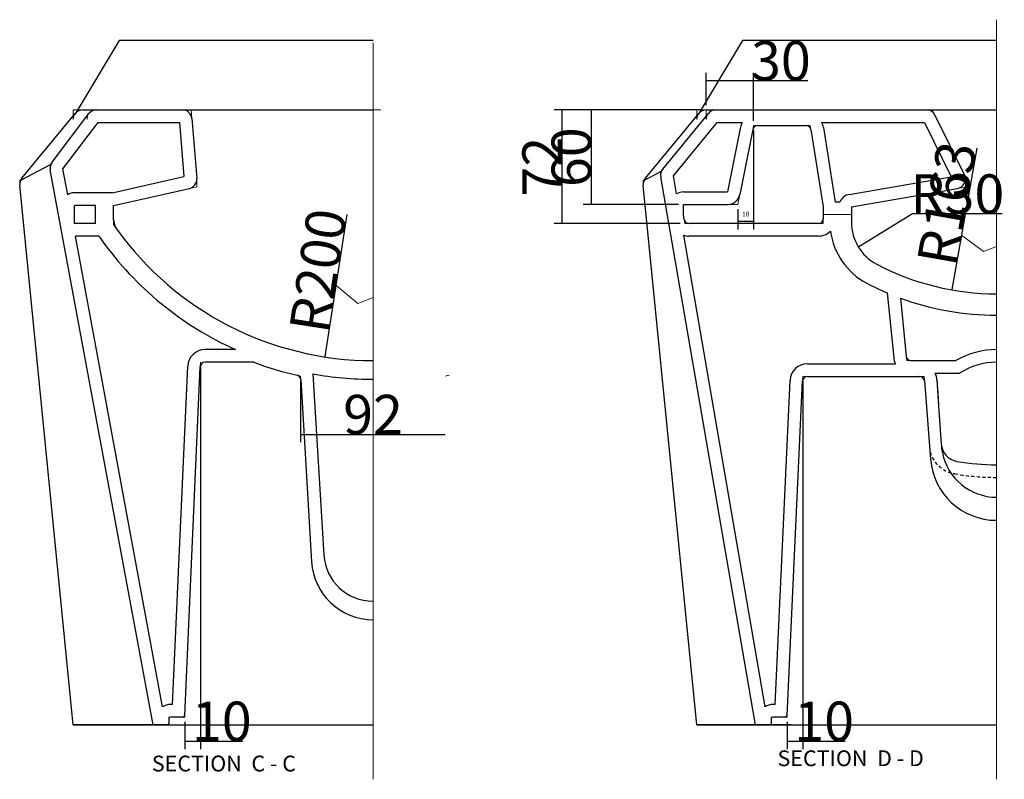
# Model space of a CAD drawing. Units: inches. Extents: x -13385 to 1083, y -5685 to 7252.
# Drawn here: x -12348 to -11723, y 3552 to 4034 of the extents above; entities that cross this region are included whole.
import ezdxf

# ---------------------------------------------------------------- set-up
doc = ezdxf.new("R2010")
doc.units = ezdxf.units.IN
doc.header["$MEASUREMENT"] = 0
doc.linetypes.add('HIDDEN', pattern=[3.5, 2, -1.5])
for name, color, linetype, lineweight in [('CENTER', 7, 'Continuous', 15), ('Dimension', 6, 'Continuous', 18), ('Hidden', 3, 'HIDDEN', 30), ('Refer', 4, 'Continuous', 18), ('画層1', 5, 'Continuous', 30)]:
    doc.layers.add(name, color=color, linetype=linetype, lineweight=lineweight)
doc.styles.add('SLDTEXTSTYLE2', font='txt', dxfattribs={"width": 0.907895})
doc.styles.add('style1', font='arial.ttf', dxfattribs={"height": 30})
doc.dimstyles.get("Standard").update_dxf_attribs({"dimtxt": 25, "dimasz": 0.18, "dimexe": 5, "dimexo": 3, "dimgap": 0.09, "dimtad": 1, "dimtoh": 1, "dimdec": 0, "dimzin": 0, "dimdsep": 46, "dimtxsty": 'style1', "dimcen": 20, "dimadec": 0, "dimazin": 0, "dimtfac": 1, "dimtdec": 0, "dimtofl": 0, "dimtmove": 0, "dimatfit": 3, "dimfxl": 0, "dimtolj": 1, "dimtzin": 0, "dimarcsym": 0})

# ---------------------------------------------------------------- blocks, each defined once
blk = doc.blocks.new('*D117')
at = {"layer": 'Defpoints', "color": 0, "transparency": 16777216}
for p in [(-12169.52, 3807.99), (-12077.52, 3807.99), (-12077.52, 3770.97)]:
    blk.add_point(p, dxfattribs=at)
at = {"layer": 'Dimension', "color": 0, "lineweight": -2, "transparency": 16777216}
for p, q in [((-12169.52, 3804.99), (-12169.52, 3765.97)), ((-12169.34, 3770.97), (-12077.7, 3770.97))]:
    blk.add_line(p, q, dxfattribs=at)
at = {"layer": 'Dimension', "color": 0, "transparency": 16777216}
for points in [[(-12169.34, 3771), (-12169.34, 3770.94), (-12169.52, 3770.97)], [(-12077.7, 3771), (-12077.7, 3770.94), (-12077.52, 3770.97)]]:
    blk.add_solid(points, dxfattribs=at)
at = {"layer": 'Dimension', "color": 0, "transparency": 16777216, "insert": (-12123.52, 3783.56), "char_height": 25, "attachment_point": 5, "style": 'SLDTEXTSTYLE2'}
blk.add_mtext('\\A1;92', dxfattribs=at)
blk = doc.blocks.new('*D118')
at = {"layer": 'Defpoints', "color": 0, "transparency": 16777216}
for p in [(-12123.52, 4017.75), (-12154.16, 3820.11)]:
    blk.add_point(p, dxfattribs=at)
at = {"layer": 'Dimension', "color": 0, "lineweight": -2, "transparency": 16777216}
blk.add_line((-12140.17, 3910.37), (-12154.13, 3820.29), dxfattribs=at)
at = {"layer": 'Dimension', "color": 0, "transparency": 16777216}
blk.add_solid([(-12154.16, 3820.3), (-12154.1, 3820.29), (-12154.16, 3820.11)], dxfattribs=at)
at = {"layer": 'Dimension', "color": 0, "transparency": 16777216, "insert": (-12158.42, 3874.82), "char_height": 25, "attachment_point": 5, "rotation": 81.18692, "style": 'SLDTEXTSTYLE2'}
blk.add_mtext('\\A1;R200', dxfattribs=at)
blk = doc.blocks.new('*D122')
at = {"layer": 'Defpoints', "color": 0, "transparency": 16777216}
for p in [(-11728.23, 4023.11), (-11756.61, 3862.6)]:
    blk.add_point(p, dxfattribs=at)
at = {"layer": 'Dimension', "color": 0, "lineweight": -2, "transparency": 16777216}
blk.add_line((-11740.71, 3952.53), (-11756.58, 3862.78), dxfattribs=at)
at = {"layer": 'Dimension', "color": 0, "transparency": 16777216}
blk.add_solid([(-11756.61, 3862.78), (-11756.55, 3862.77), (-11756.61, 3862.6)], dxfattribs=at)
at = {"layer": 'Dimension', "color": 0, "transparency": 16777216, "insert": (-11759.71, 3917.39), "char_height": 25, "attachment_point": 5, "rotation": 79.97325, "style": 'SLDTEXTSTYLE2'}
blk.add_mtext('\\A1;R163', dxfattribs=at)
blk = doc.blocks.new('*D123')
at = {"layer": 'Defpoints', "color": 0, "transparency": 16777216}
for p in [(-11790.23, 3905.45), (-11815.79, 3889.74)]:
    blk.add_point(p, dxfattribs=at)
at = {"layer": 'Dimension', "color": 0, "lineweight": -2, "transparency": 16777216}
for p, q in [((-11781.57, 3910.77), (-11815.64, 3889.83)), ((-11724.73, 3910.77), (-11781.57, 3910.77))]:
    blk.add_line(p, q, dxfattribs=at)
at = {"layer": 'Dimension', "color": 0, "transparency": 16777216}
blk.add_solid([(-11815.65, 3889.86), (-11815.62, 3889.81), (-11815.79, 3889.74)], dxfattribs=at)
at = {"layer": 'Dimension', "color": 0, "transparency": 16777216, "insert": (-11753.11, 3923.36), "char_height": 25, "attachment_point": 5, "style": 'SLDTEXTSTYLE2'}
blk.add_mtext('\\A1;R30', dxfattribs=at)
blk = doc.blocks.new('*D124')
at = {"layer": 'Defpoints', "color": 0, "transparency": 16777216}
for p in [(-11851.07, 3807.73), (-11861.07, 3591.73), (-11851.07, 3576.48)]:
    blk.add_point(p, dxfattribs=at)
at = {"layer": 'Dimension', "color": 0, "lineweight": -2, "transparency": 16777216}
for p, q in [((-11851.07, 3804.73), (-11851.07, 3571.48)), ((-11861.07, 3588.73), (-11861.07, 3571.48)), ((-11860.89, 3576.48), (-11851.25, 3576.48)), ((-11851.07, 3576.48), (-11824.23, 3576.48))]:
    blk.add_line(p, q, dxfattribs=at)
at = {"layer": 'Dimension', "color": 0, "transparency": 16777216}
for points in [[(-11860.89, 3576.51), (-11860.89, 3576.45), (-11861.07, 3576.48)], [(-11851.25, 3576.51), (-11851.25, 3576.45), (-11851.07, 3576.48)]]:
    blk.add_solid(points, dxfattribs=at)
at = {"layer": 'Dimension', "color": 0, "transparency": 16777216, "insert": (-11837.56, 3589.07), "char_height": 25, "attachment_point": 5, "style": 'SLDTEXTSTYLE2'}
blk.add_mtext('\\A1;10', dxfattribs=at)
blk = doc.blocks.new('*D125')
at = {"layer": 'Defpoints', "color": 0, "transparency": 16777216}
for p in [(-12232.9, 3816.73), (-12242.9, 3591.73), (-12232.9, 3576.48)]:
    blk.add_point(p, dxfattribs=at)
at = {"layer": 'Dimension', "color": 0, "lineweight": -2, "transparency": 16777216}
for p, q in [((-12232.9, 3813.73), (-12232.9, 3571.48)), ((-12242.9, 3588.73), (-12242.9, 3571.48)), ((-12242.72, 3576.48), (-12233.08, 3576.48)), ((-12232.9, 3576.48), (-12206.06, 3576.48))]:
    blk.add_line(p, q, dxfattribs=at)
at = {"layer": 'Dimension', "color": 0, "transparency": 16777216}
for points in [[(-12242.72, 3576.51), (-12242.72, 3576.45), (-12242.9, 3576.48)], [(-12233.08, 3576.51), (-12233.08, 3576.45), (-12232.9, 3576.48)]]:
    blk.add_solid(points, dxfattribs=at)
at = {"layer": 'Dimension', "color": 0, "transparency": 16777216, "insert": (-12219.39, 3589.07), "char_height": 25, "attachment_point": 5, "style": 'SLDTEXTSTYLE2'}
blk.add_mtext('\\A1;10', dxfattribs=at)
blk = doc.blocks.new('*D174')
at = {"layer": 'Defpoints', "color": 0, "transparency": 16777216}
for p in [(-11912.23, 3976.73), (-11985.27, 3916.73), (-11926.82, 3916.73)]:
    blk.add_point(p, dxfattribs=at)
at = {"layer": 'Dimension', "color": 0, "lineweight": -2, "transparency": 16777216}
for p, q in [((-11915.23, 3976.73), (-11990.27, 3976.73)), ((-11985.27, 3976.55), (-11985.27, 3916.91)), ((-11929.82, 3916.73), (-11990.27, 3916.73))]:
    blk.add_line(p, q, dxfattribs=at)
at = {"layer": 'Dimension', "color": 0, "transparency": 16777216}
for points in [[(-11985.3, 3976.55), (-11985.24, 3976.55), (-11985.27, 3976.73)], [(-11985.3, 3916.91), (-11985.24, 3916.91), (-11985.27, 3916.73)]]:
    blk.add_solid(points, dxfattribs=at)
at = {"layer": 'Dimension', "color": 0, "transparency": 16777216, "insert": (-11997.86, 3946.73), "char_height": 25, "attachment_point": 5, "rotation": 90, "style": 'SLDTEXTSTYLE2'}
blk.add_mtext('\\A1;60', dxfattribs=at)
blk = doc.blocks.new('*D175')
at = {"layer": 'Defpoints', "color": 0, "transparency": 16777216}
for p in [(-11882.27, 3966.73), (-11892.28, 3916.73), (-11892.28, 3905.89)]:
    blk.add_point(p, dxfattribs=at)
at = {"layer": 'Dimension', "color": 0, "lineweight": -2, "transparency": 16777216}
for p, q in [((-11882.27, 3963.73), (-11882.27, 3900.89)), ((-11892.28, 3913.73), (-11892.28, 3900.89)), ((-11882.45, 3905.89), (-11892.1, 3905.89))]:
    blk.add_line(p, q, dxfattribs=at)
at = {"layer": 'Dimension', "color": 0, "transparency": 16777216}
for points in [[(-11892.1, 3905.92), (-11892.1, 3905.86), (-11892.28, 3905.89)], [(-11882.45, 3905.92), (-11882.45, 3905.86), (-11882.27, 3905.89)]]:
    blk.add_solid(points, dxfattribs=at)
at = {"layer": 'Dimension', "color": 0, "transparency": 16777216, "insert": (-11887.25, 3910.65), "char_height": 3, "attachment_point": 5, "style": 'SLDTEXTSTYLE2'}
blk.add_mtext('\\A1;10', dxfattribs=at)
blk = doc.blocks.new('*D176')
at = {"layer": 'Defpoints', "color": 0, "transparency": 16777216}
for p in [(-11882.27, 3995.28), (-11912.3, 3976.73), (-11882.27, 3966.73)]:
    blk.add_point(p, dxfattribs=at)
at = {"layer": 'Dimension', "color": 0, "lineweight": -2, "transparency": 16777216}
for p, q in [((-11912.3, 3979.73), (-11912.3, 4000.28)), ((-11912.12, 3995.28), (-11882.45, 3995.28)), ((-11882.27, 3969.73), (-11882.27, 4000.28)), ((-11882.27, 3995.28), (-11847.86, 3995.28))]:
    blk.add_line(p, q, dxfattribs=at)
at = {"layer": 'Dimension', "color": 0, "transparency": 16777216}
for points in [[(-11912.12, 3995.31), (-11912.12, 3995.25), (-11912.3, 3995.28)], [(-11882.45, 3995.31), (-11882.45, 3995.25), (-11882.27, 3995.28)]]:
    blk.add_solid(points, dxfattribs=at)
at = {"layer": 'Dimension', "color": 0, "transparency": 16777216, "insert": (-11864.97, 4007.87), "char_height": 25, "attachment_point": 5, "style": 'SLDTEXTSTYLE2'}
blk.add_mtext('\\A1;30', dxfattribs=at)
blk = doc.blocks.new('*D177')
at = {"layer": 'Defpoints', "color": 0, "transparency": 16777216}
for p in [(-11918.23, 3976.73), (-12003.77, 3904.73), (-11925.86, 3904.73)]:
    blk.add_point(p, dxfattribs=at)
at = {"layer": 'Dimension', "color": 0, "lineweight": -2, "transparency": 16777216}
for p, q in [((-11921.23, 3976.73), (-12008.77, 3976.73)), ((-12003.77, 3976.55), (-12003.77, 3904.91)), ((-11928.86, 3904.73), (-12008.77, 3904.73))]:
    blk.add_line(p, q, dxfattribs=at)
at = {"layer": 'Dimension', "color": 0, "transparency": 16777216}
for points in [[(-12003.8, 3976.55), (-12003.74, 3976.55), (-12003.77, 3976.73)], [(-12003.8, 3904.91), (-12003.74, 3904.91), (-12003.77, 3904.73)]]:
    blk.add_solid(points, dxfattribs=at)
at = {"layer": 'Dimension', "color": 0, "transparency": 16777216, "insert": (-12016.36, 3940.73), "char_height": 25, "attachment_point": 5, "rotation": 90, "style": 'SLDTEXTSTYLE2'}
blk.add_mtext('\\A1;72', dxfattribs=at)

msp = doc.modelspace()

# ---------------------------------------------------------------- linework, layer by layer
at = {"color": 0}
for p, q in [((-12284.5156048, 4020.7318269), (-12312.6607006, 3973.8185696)), ((-12123.5156048, 4020.7318269), (-12284.5156048, 4020.7318269)), ((-11889.2292342, 4020.7318281), (-11917.37433, 3973.8185709)), ((-11728.2292342, 4020.7318281), (-11889.2292342, 4020.7318281))]:
    msp.add_line(p, q, dxfattribs=at)
at = {"layer": 'CENTER', "color": 0}
for p, q in [((-11728.2292342, 4033.9128247), (-11728.2292342, 3552.2897463)), ((-12123.5156048, 4019.16282), (-12123.5156048, 3552.2897451)), ((-12123.5156048, 3981.2010651), (-12123.5156048, 3974.9898074))]:
    msp.add_line(p, q, dxfattribs=at)
at = {"layer": 'Dimension', "color": 0}
for p, q in [((-11750.4570219, 3897.3941051), (-11736.447539, 3886.8385507)), ((-11736.447539, 3886.8385507), (-11728.2292342, 3890.1240039)), ((-12147.1077284, 3865.5872746), (-12133.1477539, 3853.9906614)), ((-12133.1477539, 3853.9906614), (-12123.5156048, 3857.8413301))]:
    msp.add_line(p, q, dxfattribs=at)
at = {"layer": 'Hidden', "color": 0}
msp.add_line((-11766.0597544, 3805.4661873), (-11764.9635853, 3789.0832797), dxfattribs=at)
for centre, radius, start, end in [((-11751.3712634, 3765.6860754), 20, 197.4229163455, 260.3461213545), ((-11728.2292342, 3901.7318269), 158, 260.3461213545, 270)]:
    msp.add_arc(centre, radius, start, end, dxfattribs=at)
at = {"layer": 'Refer', "color": 0}
for p, q in [((-12313.5156048, 3976.7318256), (-12307.5156048, 3976.7318256)), ((-12313.5156048, 3976.7318256), (-12313.5156048, 3970.7318256)), ((-12238.9168798, 3976.7318256), (-12238.4565391, 3971.2323093)), ((-12128.5156048, 3976.7318256), (-12118.5156048, 3976.7318256)), ((-11918.2292342, 3976.7318269), (-11918.2292342, 3970.7318269)), ((-11918.2292342, 3976.7318269), (-11912.2292342, 3976.7318269)), ((-11912.3042917, 3970.7318269), (-11912.3042917, 3976.7318269)), ((-11769.0012101, 3976.7318269), (-11767.3518379, 3973.3826176)), ((-11882.266096, 3966.7318269), (-11882.7488981, 3964.3208984)), ((-11882.266096, 3966.7318269), (-11879.7937841, 3966.7318269)), ((-11848.9102236, 3966.7318269), (-11846.3490403, 3966.7318269)), ((-11846.3490403, 3966.7318269), (-11845.9473504, 3964.2023398)), ((-12328.2209618, 3941.900624), (-12327.0014905, 3943.5084597)), ((-12328.2209618, 3941.900624), (-12328.2209618, 3939.8826433)), ((-11941.2151124, 3937.5365667), (-11939.8589363, 3939.1941866)), ((-12347.5156048, 3931.7318256), (-12346.1413688, 3933.3953687)), ((-12235.2619218, 3932.8167424), (-12235.2619218, 3928.0175284)), ((-11952.2292342, 3931.7318269), (-11950.8549982, 3933.3953699)), ((-11941.2151124, 3937.5365667), (-11941.2151124, 3935.3948578)), ((-11748.0477773, 3932.7865877), (-11748.0477773, 3927.7318269)), ((-12347.0022569, 3932.0023738), (-12347.5156048, 3931.7318256)), ((-12347.5156048, 3931.7318256), (-12347.5156048, 3929.5740722)), ((-12239.9439134, 3926.9632944), (-12235.2619218, 3928.0175284)), ((-11951.7158863, 3932.0023751), (-11952.2292342, 3931.7318269)), ((-11952.2292342, 3931.7318269), (-11952.2292342, 3929.5740734)), ((-11753.0291626, 3926.8736846), (-11748.0477773, 3927.7318269)), ((-11890.9914069, 3923.1609695), (-11892.2788791, 3916.7318269)), ((-11898.8356664, 3916.7318269), (-11892.2788791, 3916.7318269)), ((-11820.2327438, 3910.2965362), (-11838.1809664, 3910.2965362)), ((-11838.1809664, 3907.7318269), (-11838.1809664, 3904.7318269)), ((-12287.9574648, 3907.0840078), (-12287.9574648, 3903.9163355)), ((-11925.8585254, 3904.7318269), (-11926.2885736, 3907.2211133)), ((-11925.8585254, 3904.7318269), (-11923.3323646, 3904.7318269)), ((-11838.1809664, 3904.7318269), (-11841.1809664, 3904.7318269)), ((-11785.5024239, 3820.4295752), (-11785.2292342, 3817.7318269)), ((-12233.0252827, 3813.8650287), (-12232.8978694, 3816.7318269)), ((-11785.2292342, 3817.7318269), (-11782.5176887, 3817.7318269)), ((-12169.5156048, 3807.9878947), (-12169.3804544, 3805.7354879)), ((-11851.2015591, 3804.8705672), (-11851.0690934, 3807.7318269)), ((-11851.0690934, 3807.7318269), (-11848.2047689, 3807.7318269)), ((-11777.035214, 3807.7318269), (-11774.2292342, 3807.7318269)), ((-11774.2292342, 3807.7318269), (-11774.0119074, 3804.9669062)), ((-12252.8978694, 3590.7318269), (-12252.8978694, 3591.7318269)), ((-12251.8978694, 3591.7318269), (-12252.8978694, 3591.7318269)), ((-12243.8544122, 3591.7318269), (-12242.8978694, 3591.7318269)), ((-12242.8978694, 3591.7318269), (-12242.8553984, 3592.6874263)), ((-11870.0690934, 3591.7318294), (-11871.0690934, 3591.7318294)), ((-11871.0690934, 3590.7318294), (-11871.0690934, 3591.7318294)), ((-11862.0256361, 3591.7318294), (-11861.0690934, 3591.7318294)), ((-11861.0690934, 3591.7318294), (-11861.0249381, 3592.6855826)), ((-12252.8978694, 3587.7318256), (-12252.8978694, 3586.7318269)), ((-11871.0690934, 3587.7318281), (-11871.0690934, 3586.7318294))]:
    msp.add_line(p, q, dxfattribs=at)
for centre, radius, start, end in [((-12307.5156048, 3970.7318256), 6, 140.4402354436, 180), ((-12298.8232418, 3970.7318256), 6, 142.8213155814, 180), ((-11912.2292342, 3970.7318269), 6, 140.4402354436, 180), ((-11906.3042917, 3970.7318269), 6, 140.711802271, 180), ((-12123.5156048, 4017.7533887), 200, 214.6934313937, 215.6244874977), ((-12123.5156048, 4017.7533887), 214.75, 257.0333833146, 257.6312524662), ((-12123.5156048, 4017.7533887), 214.75, 282.3687475338, 282.9666166854)]:
    msp.add_arc(centre, radius, start, end, dxfattribs=at)
at = {"layer": '画層1', "color": 0}
for p, q in [((-12307.5156048, 3976.7318256), (-12123.5156048, 3976.7318256)), ((-11912.2292342, 3976.7318269), (-11728.2292342, 3976.7318269)), ((-12346.1413688, 3933.3953687), (-12312.1413688, 3974.5531221)), ((-12327.0014905, 3943.5084597), (-12303.6037705, 3974.3576421)), ((-12238.4565391, 3971.2323093), (-12235.2828319, 3933.3172261)), ((-11950.8549982, 3933.3953699), (-11916.8549982, 3974.5531233)), ((-11939.8589363, 3939.1941866), (-11910.9481157, 3974.5311556)), ((-11767.3518379, 3973.3826176), (-11748.6650913, 3935.4373785)), ((-12320.0934563, 3939.3780951), (-12297.8299694, 3968.7318256)), ((-12297.8299694, 3968.7318256), (-12246.2752121, 3968.7318256)), ((-12246.2752121, 3968.7318256), (-12243.4002168, 3934.3853408)), ((-11933.0888201, 3934.8353187), (-11905.3565076, 3968.7318269)), ((-11905.3565076, 3968.7318269), (-11889.591743, 3968.7318269)), ((-11890.5931576, 3965.8917558), (-11898.8356664, 3924.7318269)), ((-11882.7488981, 3964.3208984), (-11890.9914069, 3923.1609695)), ((-11879.7937841, 3966.7318269), (-11848.9102236, 3966.7318269)), ((-11845.9473504, 3964.2023398), (-11838.1809664, 3915.2965362)), ((-11839.1122646, 3968.7318269), (-11773.9789618, 3968.7318269)), ((-11838.0463551, 3965.4570408), (-11830.5571297, 3918.2965362)), ((-11773.9789618, 3968.7318269), (-11757.0240866, 3934.3033194)), ((-12328.2209618, 3941.900624), (-12347.0022569, 3932.0023738)), ((-12262.8978694, 3586.7318256), (-12328.1205734, 3938.7896734)), ((-12317.0497671, 3922.9489286), (-12320.0934563, 3939.3780951)), ((-12288.8470006, 3924.1521857), (-12243.4002168, 3934.3853408)), ((-11941.2151124, 3937.5365667), (-11951.7158863, 3932.0023751)), ((-11881.0690934, 3586.7318281), (-11941.1275304, 3934.3734307)), ((-11931.1260438, 3923.4740057), (-11933.0888201, 3934.8353187)), ((-11821.5908967, 3923.1804071), (-11757.0240866, 3934.3033194)), ((-12313.5156048, 3586.7318256), (-12347.4862655, 3928.9814425)), ((-12287.9574648, 3916.1521857), (-12239.9439134, 3926.9632944)), ((-11918.2292342, 3586.7318269), (-11952.199895, 3928.9814437)), ((-11820.2327438, 3915.2965362), (-11753.0291626, 3926.8736846)), ((-12288.8470006, 3924.1521857), (-12312.8302547, 3924.1521857)), ((-11926.8198825, 3924.7318269), (-11898.8356664, 3924.7318269)), ((-12299.5408118, 3916.1521857), (-12312.8302547, 3916.1521857)), ((-12312.8302547, 3904.7318256), (-12312.8302547, 3916.1521857)), ((-12299.5408118, 3904.7318256), (-12299.5408118, 3916.1521857)), ((-12287.9574648, 3907.0840078), (-12287.9574648, 3916.1521857)), ((-11926.8198825, 3916.7318269), (-11898.8356664, 3916.7318269)), ((-11926.8198825, 3910.2965362), (-11926.8198825, 3916.7318269)), ((-11838.1809664, 3915.2965362), (-11838.1809664, 3907.7318269)), ((-11827.6489423, 3918.2965362), (-11830.5571297, 3918.2965362)), ((-11820.2327438, 3915.2965362), (-11820.2327438, 3905.4479343)), ((-11926.2885736, 3907.2211133), (-11926.8198825, 3910.2965362)), ((-12299.5408118, 3904.7318256), (-12312.8302547, 3904.7318256)), ((-11841.1809664, 3904.7318269), (-11923.3323646, 3904.7318269)), ((-12256.8901139, 3598.2203177), (-12312.1927518, 3896.7318256)), ((-12297.1863608, 3896.7318256), (-12312.1927518, 3896.7318256)), ((-11874.9481589, 3598.2945484), (-11926.591396, 3897.2256994)), ((-11841.1809664, 3896.7318269), (-11923.3323646, 3896.7318269)), ((-11797.6231852, 3860.7180633), (-11793.4617176, 3819.6235708)), ((-11789.2450667, 3857.3881728), (-11785.5024239, 3820.4295752)), ((-12210.7979495, 3824.7318269), (-12230.0282413, 3824.7318269)), ((-12250.5502112, 3599.7318269), (-12241.0173931, 3814.2202336)), ((-12242.8553984, 3592.6874263), (-12233.0252827, 3813.8650287)), ((-12199.0662115, 3816.7318269), (-12230.0282413, 3816.7318269)), ((-11848.2047689, 3815.7318269), (-11792.3156477, 3815.7318269)), ((-11782.5176887, 3817.7318269), (-11754.0168281, 3817.7318269)), ((-12161.5837562, 3809.3634972), (-12154.6895279, 3694.464738)), ((-11848.2047689, 3807.7318269), (-11777.035214, 3807.7318269)), ((-11767.2372551, 3809.7318269), (-11751.7451862, 3809.7318269)), ((-12169.3804544, 3805.7354879), (-12162.4455876, 3690.1594511)), ((-11868.7072918, 3599.7318294), (-11859.1929995, 3805.2405412)), ((-11861.0249381, 3592.6855826), (-11851.2015591, 3804.8705672)), ((-11774.0119074, 3804.9669062), (-11770.1000903, 3755.1991604)), ((-11766.0597544, 3805.4661873), (-11764.9635853, 3789.0832797)), ((-11764.9635853, 3789.0832797), (-11763.3444921, 3764.884955)), ((-12250.5502112, 3599.7318269), (-12251.8978694, 3599.7318269)), ((-11868.7072918, 3599.7318294), (-11870.0690934, 3599.7318294)), ((-12252.8978694, 3590.7318269), (-12252.8978694, 3587.7318256)), ((-12243.8544122, 3591.7318269), (-12251.8978694, 3591.7318269)), ((-11871.0690934, 3590.7318294), (-11871.0690934, 3587.7318281)), ((-11862.0256361, 3591.7318294), (-11870.0690934, 3591.7318294)), ((-12253.8962907, 3586.7318269), (-12313.5156049, 3586.7318269)), ((-12313.5156048, 3586.7318256), (-12123.5156048, 3586.7318256)), ((-11858.6099201, 3586.7318281), (-11918.2292343, 3586.7318281)), ((-11918.2292342, 3586.7318269), (-11728.2292342, 3586.7318269))]:
    msp.add_line(p, q, dxfattribs=at)
for centre, radius, start, end in [((-12307.5156048, 3970.7318256), 6, 90, 140.4402354436), ((-12298.8232418, 3970.7318256), 6, 90, 142.8213155814), ((-12244.435629, 3970.7318256), 6, 4.7848269198, 90), ((-11912.2292342, 3970.7318269), 6, 90, 140.4402354436), ((-11906.3042917, 3970.7318269), 6, 90, 140.711802271), ((-11772.7345239, 3970.7318269), 6, 26.2186862518, 90), ((-11879.7937841, 3963.7318269), 11, 152.9643082106, 168.9841411426), ((-11879.8073008, 3963.7318269), 3, 89.7418519426, 168.675983215), ((-11848.9102236, 3963.7318269), 3, 9.0233883412, 90), ((-11848.9102236, 3963.7318269), 11, 9.0233883412, 27.0356917894), ((-12322.2209618, 3939.8826433), 6, 142.8213155814, 190.4956948888), ((-11935.2151124, 3935.3948578), 6, 140.711802271, 189.8016492655), ((-12341.5156048, 3929.5740722), 6, 140.4402354436, 185.668439206), ((-12241.2619218, 3932.8167424), 6, 282.6895375227, 4.7848269198), ((-11946.2292342, 3929.5740734), 6, 140.4402354436, 185.668439206), ((-11754.0477773, 3932.7865877), 6, 279.7743955044, 26.2186862518), ((-12312.8302547, 3916.1521857), 8, 90, 121.8325849899), ((-11926.8198825, 3916.7318269), 8, 90, 122.5659587278), ((-11898.8356664, 3924.7318269), 8, 270, 348.675983215), ((-11820.2327438, 3915.2965362), 8, 99.7743955044, 157.975687163), ((-11841.1809664, 3907.7318269), 3, 270, 0), ((-12277.9574648, 3907.0840078), 10, 180, 215.6244874977), ((-12123.5156048, 4017.7533887), 200, 215.6244874977, 270), ((-11923.3323646, 3907.7318269), 3, 189.8016492655, 270), ((-11790.2327438, 3905.4479343), 30, 180, 242.2126193062), ((-12277.9574648, 3907.0840078), 21.838455, 208.296508099, 215.6244874977), ((-11923.3323646, 3907.7318269), 11, 252.765957476, 270), ((-11841.1809664, 3907.7318269), 11, 270, 314.4753139711), ((-11790.2327438, 3905.4479343), 43.5982499, 187.3336394978, 242.2126193062), ((-12123.5156048, 4017.7533887), 211.838455, 215.6244874977, 245.6680114101), ((-11728.2292342, 4023.110863), 163, 242.2126193062, 270), ((-11728.2292342, 4023.110863), 176.5982499, 242.2126193062, 246.8619348707), ((-11728.2292342, 4023.110863), 176.5982499, 249.7872862366, 270), ((-12230.0282413, 3813.7318269), 11, 90, 177.4551956202), ((-11782.5176887, 3820.7318269), 3, 185.7823923224, 270), ((-11728.2292342, 3773.7318269), 51, 90, 120.3737861998), ((-12230.0282413, 3813.7318269), 3, 90, 177.4551956202), ((-12123.5156048, 4017.7533887), 214.75, 249.4021055696, 257.0333833146), ((-11848.2047689, 3804.7318269), 11, 90, 177.349310286), ((-11782.5176887, 3820.7318269), 11, 185.7823923224, 207.0356917894), ((-11728.2292342, 3773.7318269), 43, 90, 123.1534084156), ((-12172.3750685, 3805.5558032), 3, 3.4337808283, 77.0333833146), ((-12123.5156048, 4017.7533887), 211.838455, 259.6474990986, 270), ((-11848.2047689, 3804.7318269), 3, 90, 177.349310286), ((-11777.0026828, 3804.7318269), 3, 4.4942911322, 90), ((-11777.035214, 3804.7318269), 11, 3.8279155466, 27.0356917894), ((-11751.3712634, 3765.6860754), 12, 183.8279155466, 260.3461213545), ((-11725.4125887, 3767.1725565), 38, 183.5867413022, 191.8120676854), ((-11728.2292342, 3766.1398377), 35, 191.101128864, 270), ((-11728.2292342, 3758.4902705), 42, 184.4942911322, 270), ((-11728.2292342, 3901.7318269), 150, 260.3461213545, 270), ((-12123.5156048, 3692.4953526), 39, 183.3492069241, 270), ((-12123.7451825, 3696.3214802), 31, 183.4337808283, 270.4243211553), ((-12251.8978694, 3590.7318269), 9, 90, 123.6896289422), ((-11870.0690934, 3590.7318294), 9, 90, 122.8279636738), ((-12251.8978694, 3590.7318269), 1, 90, 180), ((-12243.8544122, 3592.7318269), 1, 270, 357.4551956202), ((-11870.0690934, 3590.7318294), 1, 90, 180), ((-11862.0238682, 3592.7318294), 1, 270, 357.349310286), ((-12253.8978694, 3587.7318256), 1, 269.9095449636, 0), ((-11872.0690934, 3587.7318281), 1, 269.9095449636, 0)]:
    msp.add_arc(centre, radius, start, end, dxfattribs=at)

# ---------------------------------------------------------------- texts
at = {"layer": 'Dimension', "color": 0, "char_height": 10, "width": 128.6, "attachment_point": 1, "style": 'SLDTEXTSTYLE2'}
for s, insert in [('{\\fTimes New Roman|b0|i0|c0|p18;SECTION  D - D}', (-11867.1386678, 3570.6284958)), ('{\\fTimes New Roman|b0|i0|c0|p18;SECTION  \\fTimes New Roman|b1|i0|c0|p18;C - C}', (-12263.7553348, 3567.2985441))]:
    msp.add_mtext(s, dxfattribs=dict(at, insert=insert))

# ---------------------------------------------------------------- dimensions: what is measured, and where the dimension line sits
at = {"layer": 'Dimension', "color": 0}
for base, p1, p2, override, picture, middle in [((-11882.266096, 3995.2835247), (-11912.3042917, 3976.7318269), (-11882.266096, 3966.7318269), {"dimtxsty": 'SLDTEXTSTYLE2'}, '*D176', (-11864.9730697, 4007.8735247)), ((-12232.8978694, 3576.4782167), (-12242.8978694, 3591.7318269), (-12232.8978694, 3816.7318269), {"dimtxsty": 'SLDTEXTSTYLE2'}, '*D125', (-12219.3877379, 3589.0682167)), ((-12077.5156048, 3770.966132), (-12169.5156048, 3807.9878947), (-12077.5156048, 3807.9878947), {"dimtxsty": 'SLDTEXTSTYLE2', "dimse2": 1}, '*D117', (-12123.5156048, 3783.556132)), ((-11851.0690934, 3576.4782167), (-11861.0690934, 3591.7318294), (-11851.0690934, 3807.7318269), {"dimtxsty": 'SLDTEXTSTYLE2'}, '*D124', (-11837.5589618, 3589.0682167))]:
    dim = msp.add_linear_dim(base=base, p1=p1, p2=p2, dimstyle='Standard', override=override, dxfattribs=at)
    dim.commit()
    dim.dimension.update_dxf_attribs({"geometry": picture, "text_midpoint": middle})
for center, mpoint, picture, middle in [((-11728.2292342, 4023.110863), (-11756.6088378, 3862.6004332), '*D122', (-11747.309638, 3915.1951972)), ((-12123.5156048, 4017.7533887), (-12154.1578827, 3820.1147012), '*D118', (-12145.9747817, 3872.8946328)), ((-11790.2327438, 3905.4479343), (-11815.7916516, 3889.7399036), '*D123', (-11753.1062272, 3910.7731634))]:
    dim = msp.add_radius_dim(center=center, mpoint=mpoint, dimstyle='Standard', override={"dimtxsty": 'SLDTEXTSTYLE2'}, dxfattribs=at)
    dim.commit()
    dim.dimension.update_dxf_attribs({"geometry": picture, "text_midpoint": middle, "dimtype": 164})
for base, p1, p2, picture, middle in [((-12003.7705585, 3904.7318269), (-11918.2292342, 3976.7318269), (-11925.8585254, 3904.7318269), '*D177', (-12016.3605585, 3940.7318269)), ((-11985.2711202, 3916.7318269), (-11912.2292342, 3976.7318269), (-11926.8198825, 3916.7318269), '*D174', (-11997.8611202, 3946.7318269))]:
    dim = msp.add_linear_dim(base=base, p1=p1, p2=p2, angle=90, dimstyle='Standard', override={"dimtxsty": 'SLDTEXTSTYLE2'}, dxfattribs=at)
    dim.commit()
    dim.dimension.update_dxf_attribs({"geometry": picture, "text_midpoint": middle})
dim = msp.add_linear_dim(base=(-11892.2788791, 3905.8922917), p1=(-11882.266096, 3966.7318269), p2=(-11892.2788791, 3916.7318269), dimstyle='Standard', override={"dimtxt": 3, "dimtxsty": 'SLDTEXTSTYLE2', "dimtmove": 2}, dxfattribs=at)
dim.commit()
dim.dimension.update_dxf_attribs({"geometry": '*D175', "text_midpoint": (-11887.2466618, 3910.6538283), "dimtype": 160})

doc.saveas('drawing.dxf')
